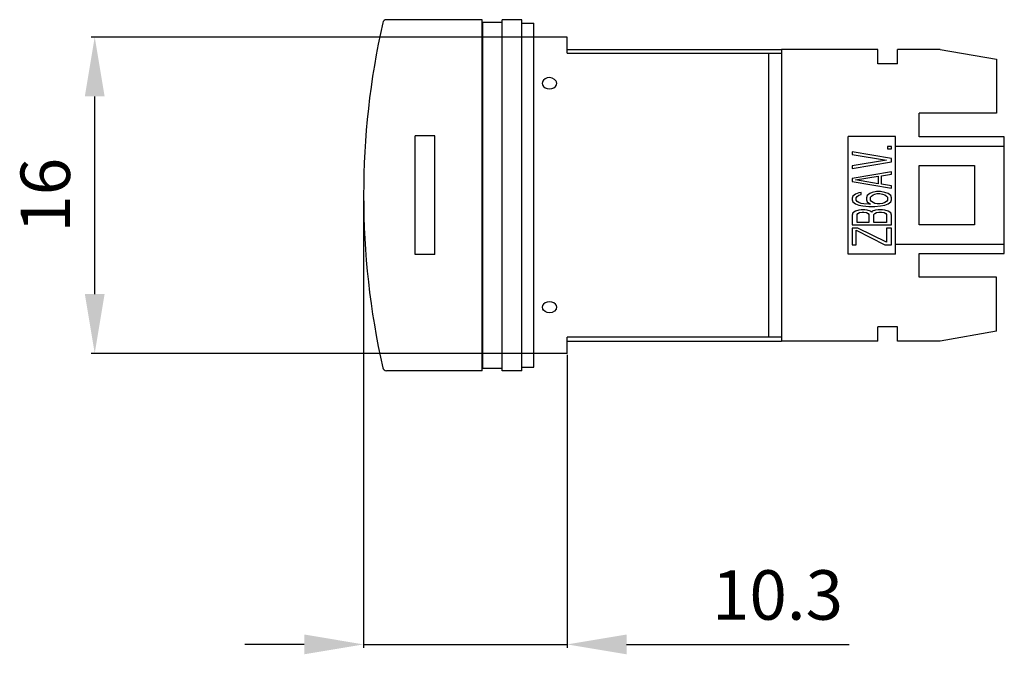
# Model space of a CAD drawing. Extents: x 37.4 to 87.2, y 84.4 to 116.4.
import ezdxf
from ezdxf.enums import TextEntityAlignment as Align

# ---------------------------------------------------------------- set-up
doc = ezdxf.new("R2010")
doc.units = 0
doc.header["$LTSCALE"] = 19.36
doc.header["$MEASUREMENT"] = 0
doc.layers.get('0').update_dxf_attribs({"linetype": 'CONTINUOUS'})
doc.layers.get('DEFPOINTS').update_dxf_attribs({"linetype": 'CONTINUOUS'})
doc.layers.add('ALPHA', color=255, linetype='CONTINUOUS')
doc.layers.add('COTATION1', color=2, linetype='CONTINUOUS')
doc.styles.add('ROMANS', font='romans.shx')
doc.dimstyles.new('SC_STAND', dxfattribs={"dimtxt": 2.5, "dimasz": 3, "dimexe": 0.18, "dimexo": 0.0625, "dimgap": 1, "dimtad": 1, "dimdec": 4, "dimrnd": 0.01, "dimzin": 12, "dimtxsty": 'ROMANS', "dimcen": 0.09, "dimazin": 3, "dimtfac": 1, "dimtdec": 4, "dimtmove": 0, "dimatfit": 3, "dimtolj": 1, "dimtzin": 12})

# ---------------------------------------------------------------- blocks, each defined once
blk = doc.blocks.new('*D6')
at = {"color": 0, "linetype": 'BYBLOCK'}
for p, q in [((65.025186, 115.565934), (41.008688, 115.565934)), ((41.188688, 102.565934), (41.188688, 112.565934)), ((65.025186, 99.565934), (41.008688, 99.565934))]:
    blk.add_line(p, q, dxfattribs=at)
for points in [[(40.688688, 112.565934), (41.688688, 112.565934), (41.188688, 115.565934)], [(40.688688, 102.565934), (41.688688, 102.565934), (41.188688, 99.565934)]]:
    blk.add_solid(points, dxfattribs=at)
at = {"layer": 'DEFPOINTS', "color": 0, "linetype": 'BYBLOCK'}
for p in [(41.188688, 115.565934), (65.087686, 115.565934), (65.087686, 99.565934)]:
    blk.add_point(p, dxfattribs=at)
at = {"color": 0, "linetype": 'BYBLOCK', "style": 'ROMANS'}
blk.add_text('16', height=2.5, rotation=90, dxfattribs=at).set_placement((38.688688, 107.565934), align=Align.MIDDLE_CENTER)
blk = doc.blocks.new('*D5')
at = {"color": 0, "linetype": 'BYBLOCK'}
for p, q in [((54.787686, 107.503434), (54.787686, 84.67787)), ((65.087686, 99.503434), (65.087686, 84.67787)), ((51.787686, 84.85787), (48.787686, 84.85787)), ((54.787686, 84.85787), (65.087686, 84.85787)), ((68.087686, 84.85787), (71.087686, 84.85787)), ((71.087686, 84.85787), (79.34959, 84.85787))]:
    blk.add_line(p, q, dxfattribs=at)
for points in [[(51.787686, 85.35787), (51.787686, 84.35787), (54.787686, 84.85787)], [(68.087686, 85.35787), (68.087686, 84.35787), (65.087686, 84.85787)]]:
    blk.add_solid(points, dxfattribs=at)
at = {"layer": 'DEFPOINTS', "color": 0, "linetype": 'BYBLOCK'}
for p in [(54.787686, 107.565934), (65.087686, 99.565934), (65.087686, 84.85787)]:
    blk.add_point(p, dxfattribs=at)
at = {"color": 0, "linetype": 'BYBLOCK', "style": 'ROMANS'}
blk.add_text('10.3', height=2.5, dxfattribs=at).set_placement((75.718638, 87.35787), align=Align.MIDDLE_CENTER)

msp = doc.modelspace()

# ---------------------------------------------------------------- linework, layer by layer
at = {"layer": 'ALPHA'}
for p, q in [((60.787686, 116.440934), (55.947508, 116.440934)), ((60.787686, 98.691007), (60.787686, 116.440862)), ((60.807686, 116.315934), (61.787686, 116.315934)), ((60.807686, 98.815934), (60.807686, 116.315934)), ((62.787686, 116.440934), (61.787686, 116.440934)), ((61.787686, 98.691038), (61.787686, 116.44083)), ((62.787686, 98.691038), (62.787686, 116.44083)), ((62.787686, 116.265934), (63.387686, 116.265934)), ((63.387686, 98.865934), (63.387686, 116.265934)), ((60.787686, 115.740934), (60.807686, 115.740934)), ((65.087686, 115.565934), (63.387686, 115.565934)), ((65.087686, 114.740934), (65.087686, 115.56588)), ((65.087686, 114.940934), (75.912686, 114.940934)), ((65.087686, 114.740934), (75.912686, 114.740934)), ((75.287686, 100.390934), (75.287686, 114.740934)), ((80.787686, 114.940934), (75.912686, 114.940934)), ((75.912686, 114.940934), (75.912686, 100.190934)), ((80.787686, 114.215934), (80.787686, 114.940889)), ((83.952051, 114.940934), (81.787686, 114.940934)), ((81.787686, 114.215934), (81.787686, 114.940889)), ((83.952045, 114.940934), (86.787686, 114.440934)), ((81.787686, 114.215934), (80.787686, 114.215934)), ((86.787686, 114.440934), (86.787686, 111.715934)), ((82.887686, 110.515934), (82.887686, 111.715934)), ((86.787686, 111.715934), (82.887686, 111.715934)), ((58.387686, 110.565934), (57.387686, 110.565934)), ((57.387686, 104.565934), (57.387686, 110.565934)), ((58.387686, 104.565934), (58.387686, 110.565934)), ((79.287686, 104.594718), (79.287686, 110.53715)), ((81.687686, 110.53715), (79.287686, 110.53715)), ((81.687686, 104.594718), (81.687686, 110.53715)), ((87.187686, 110.515934), (82.887686, 110.515934)), ((87.187686, 104.615934), (87.187686, 110.515934)), ((79.487686, 109.753434), (79.487686, 109.628434)), ((81.487686, 109.420101), (79.487686, 109.753434)), ((79.487686, 109.628434), (81.232366, 109.336768)), ((81.27492, 110.024268), (81.27492, 109.920101)), ((81.487686, 110.024268), (81.27492, 110.024268)), ((81.27492, 109.920101), (81.487686, 109.920101)), ((81.487686, 109.920101), (81.487686, 110.024268)), ((87.187686, 110.033347), (81.687686, 110.033347)), ((81.232366, 109.336768), (79.487686, 109.045101)), ((79.487686, 108.920101), (81.487686, 109.253434)), ((81.487686, 109.253434), (81.487686, 109.420101)), ((82.887686, 106.065934), (82.887686, 109.065934)), ((82.887686, 109.065934), (85.687686, 109.065934)), ((85.687686, 109.065934), (85.687686, 106.065934)), ((79.487686, 109.045101), (79.487686, 108.920101)), ((81.487686, 108.753434), (79.487686, 108.420101)), ((80.977047, 108.545101), (81.487686, 108.628434)), ((81.487686, 108.628434), (81.487686, 108.753434)), ((79.487686, 108.420101), (79.487686, 108.253434)), ((79.487686, 108.253434), (81.487686, 107.920101)), ((79.657898, 108.336768), (80.806835, 108.524268)), ((80.806835, 108.149268), (79.657898, 108.336768)), ((80.806835, 108.524268), (80.806835, 108.149268)), ((80.977047, 108.128434), (80.977047, 108.545101)), ((81.487686, 108.045101), (80.977047, 108.128434)), ((79.657898, 107.628434), (79.530239, 107.524268)), ((79.828111, 107.690934), (79.657898, 107.628434)), ((79.743005, 107.503434), (79.828111, 107.565934)), ((79.955771, 107.711768), (79.828111, 107.690934)), ((79.828111, 107.565934), (79.955771, 107.607601)), ((79.955771, 107.607601), (79.955771, 107.711768)), ((80.381303, 107.649268), (80.253643, 107.545101)), ((80.508962, 107.711768), (80.381303, 107.649268)), ((80.466409, 107.524268), (80.551515, 107.586768)), ((80.721728, 107.753434), (80.508962, 107.711768)), ((80.551515, 107.586768), (80.636622, 107.628434)), ((80.636622, 107.628434), (80.764281, 107.649268)), ((80.934494, 107.753434), (80.721728, 107.753434)), ((80.764281, 107.649268), (80.891941, 107.649268)), ((80.891941, 107.649268), (81.0196, 107.628434)), ((81.14726, 107.711768), (80.934494, 107.753434)), ((81.0196, 107.628434), (81.14726, 107.586768)), ((81.317473, 107.649268), (81.14726, 107.711768)), ((81.14726, 107.586768), (81.232366, 107.524268)), ((81.445132, 107.545101), (81.317473, 107.649268)), ((81.487686, 107.920101), (81.487686, 108.045101)), ((79.530239, 107.524268), (79.487686, 107.420101)), ((79.487686, 107.420101), (79.487686, 107.336768)), ((79.487686, 107.336768), (79.530239, 107.232601)), ((79.530239, 107.232601), (79.657898, 107.128434)), ((79.657898, 107.128434), (79.828111, 107.065934)), ((79.700452, 107.440934), (79.743005, 107.503434)), ((79.700452, 107.315934), (79.700452, 107.440934)), ((79.743005, 107.253434), (79.700452, 107.315934)), ((79.828111, 107.190934), (79.743005, 107.253434)), ((79.955771, 107.149268), (79.828111, 107.190934)), ((79.828111, 107.065934), (80.040877, 107.024268)), ((80.08343, 107.128434), (79.955771, 107.149268)), ((80.338749, 107.107601), (80.08343, 107.128434)), ((80.253643, 107.545101), (80.21109, 107.440934)), ((80.21109, 107.440934), (80.21109, 107.336768)), ((80.21109, 107.336768), (80.253643, 107.232601)), ((80.253643, 107.232601), (80.423856, 107.107601)), ((80.423856, 107.107601), (80.338749, 107.107601)), ((80.423856, 107.461768), (80.466409, 107.524268)), ((80.423856, 107.315934), (80.423856, 107.461768)), ((80.466409, 107.253434), (80.423856, 107.315934)), ((80.551515, 107.190934), (80.466409, 107.253434)), ((80.636622, 107.149268), (80.551515, 107.190934)), ((80.764281, 107.128434), (80.636622, 107.149268)), ((80.891941, 107.128434), (80.764281, 107.128434)), ((81.0196, 107.149268), (80.891941, 107.128434)), ((80.934494, 107.024268), (81.14726, 107.065934)), ((81.14726, 107.190934), (81.0196, 107.149268)), ((81.232366, 107.253434), (81.14726, 107.190934)), ((81.14726, 107.065934), (81.317473, 107.128434)), ((81.232366, 107.524268), (81.27492, 107.461768)), ((81.27492, 107.315934), (81.232366, 107.253434)), ((81.27492, 107.461768), (81.27492, 107.315934)), ((81.317473, 107.128434), (81.445132, 107.232601)), ((81.487686, 107.440934), (81.445132, 107.545101)), ((81.445132, 107.232601), (81.487686, 107.336768)), ((81.487686, 107.336768), (81.487686, 107.440934)), ((79.530239, 106.670101), (79.487686, 106.565934)), ((79.487686, 106.565934), (79.487686, 106.065934)), ((79.657898, 106.753434), (79.530239, 106.670101)), ((79.828111, 106.815934), (79.657898, 106.753434)), ((79.743005, 106.586768), (79.785558, 106.649268)), ((79.743005, 106.190934), (79.743005, 106.586768)), ((79.785558, 106.649268), (79.870664, 106.690934)), ((79.955771, 106.836768), (79.828111, 106.815934)), ((79.870664, 106.690934), (79.998324, 106.711768)), ((80.125983, 106.836768), (79.955771, 106.836768)), ((79.998324, 106.711768), (80.08343, 106.711768)), ((80.040877, 107.024268), (80.338749, 107.003434)), ((80.08343, 106.711768), (80.21109, 106.690934)), ((80.253643, 106.815934), (80.125983, 106.836768)), ((80.21109, 106.690934), (80.296196, 106.649268)), ((80.423856, 106.753434), (80.253643, 106.815934)), ((80.296196, 106.649268), (80.338749, 106.586768)), ((80.338749, 107.003434), (80.636622, 107.003434)), ((80.338749, 106.586768), (80.338749, 106.190934)), ((80.466409, 106.711768), (80.423856, 106.753434)), ((80.508962, 106.753434), (80.466409, 106.711768)), ((80.679175, 106.815934), (80.508962, 106.753434)), ((80.594069, 106.586768), (80.636622, 106.649268)), ((80.594069, 106.190934), (80.594069, 106.586768)), ((80.636622, 107.003434), (80.934494, 107.024268)), ((80.636622, 106.649268), (80.721728, 106.690934)), ((80.806835, 106.836768), (80.679175, 106.815934)), ((80.721728, 106.690934), (80.849388, 106.711768)), ((81.0196, 106.836768), (80.806835, 106.836768)), ((80.849388, 106.711768), (80.977047, 106.711768)), ((80.977047, 106.711768), (81.104707, 106.690934)), ((81.14726, 106.815934), (81.0196, 106.836768)), ((81.104707, 106.690934), (81.189813, 106.649268)), ((81.317473, 106.753434), (81.14726, 106.815934)), ((81.189813, 106.649268), (81.232366, 106.586768)), ((81.232366, 106.586768), (81.232366, 106.190934)), ((81.445132, 106.670101), (81.317473, 106.753434)), ((81.487686, 106.565934), (81.445132, 106.670101)), ((81.487686, 106.065934), (81.487686, 106.565934)), ((79.487686, 106.065934), (81.487686, 106.065934)), ((80.338749, 106.190934), (79.743005, 106.190934)), ((81.232366, 106.190934), (80.594069, 106.190934)), ((85.687686, 106.065934), (82.887686, 106.065934)), ((79.487686, 105.899268), (79.487686, 105.065934)), ((79.785558, 105.899268), (79.487686, 105.899268)), ((79.700452, 105.065934), (79.700452, 105.795101)), ((79.700452, 105.795101), (81.14726, 105.065934)), ((81.232366, 105.190934), (79.785558, 105.899268)), ((81.232366, 105.899268), (81.232366, 105.190934)), ((81.487686, 105.899268), (81.232366, 105.899268)), ((81.487686, 105.065934), (81.487686, 105.899268)), ((79.487686, 105.065934), (79.700452, 105.065934)), ((81.14726, 105.065934), (81.487686, 105.065934)), ((81.687686, 105.098522), (87.187686, 105.098522)), ((81.687686, 104.594718), (79.287686, 104.594718)), ((82.887686, 103.415934), (82.887686, 104.615934)), ((82.887686, 104.615934), (87.187686, 104.615934)), ((58.387686, 104.565934), (57.387686, 104.565934)), ((86.787686, 103.415934), (82.887686, 103.415934)), ((86.787686, 100.690934), (86.787686, 103.415934)), ((80.787686, 100.19098), (80.787686, 100.915934)), ((81.787686, 100.915934), (80.787686, 100.915934)), ((81.787686, 100.19098), (81.787686, 100.915934)), ((86.787686, 100.690934), (83.952045, 100.190934)), ((65.087686, 99.565989), (65.087686, 100.390934)), ((75.912686, 100.390934), (65.087686, 100.390934)), ((65.087686, 100.190934), (75.912686, 100.190934)), ((80.787686, 100.190934), (75.912686, 100.190934)), ((83.952053, 100.190934), (81.787686, 100.190934)), ((60.787686, 99.390934), (60.807686, 99.390934)), ((65.087686, 99.565934), (63.387686, 99.565934)), ((60.787686, 98.690934), (55.947508, 98.690934)), ((60.807686, 98.815934), (61.787686, 98.815934)), ((62.787686, 98.690934), (61.787686, 98.690934)), ((62.787686, 98.865934), (63.387686, 98.865934))]:
    msp.add_line(p, q, dxfattribs=at)
for points in [[(63.847612, 113.32723), (63.835324, 113.304636), (63.816876, 113.222994), (63.834986, 113.14049), (63.888058, 113.064713), (63.969956, 113.004508), (64.073619, 112.965384), (64.187686, 112.951973)], [(64.187686, 113.516723), (64.067222, 113.498152), (63.966731, 113.450158), (63.888365, 113.382066), (63.847567, 113.327243)], [(64.527699, 113.327414), (64.446211, 113.421951), (64.326052, 113.492029), (64.187686, 113.516723)], [(64.187686, 112.951973), (64.301196, 112.96525), (64.404702, 113.004127), (64.486983, 113.064381), (64.540047, 113.139739), (64.558495, 113.222583), (64.540386, 113.303906), (64.527609, 113.327387)], [(64.187686, 102.179896), (64.073619, 102.166485), (63.969956, 102.12736), (63.888058, 102.067156), (63.834986, 101.991378), (63.816876, 101.908875), (63.835324, 101.827233), (63.847612, 101.804639)], [(64.527609, 101.804482), (64.540386, 101.827962), (64.558495, 101.909285), (64.540047, 101.992129), (64.486983, 102.067487), (64.404702, 102.127742), (64.301196, 102.166619), (64.187686, 102.179896)], [(64.187686, 101.615146), (64.067222, 101.633716), (63.966731, 101.681711), (63.888365, 101.749802), (63.847567, 101.804625)], [(64.527699, 101.804455), (64.446211, 101.709917), (64.326052, 101.63984), (64.187686, 101.615146)]]:
    msp.add_lwpolyline(points, dxfattribs=at)
for centre, radius, start, end in [((94.670498, 107.565934), 39.882813, 167.372684, 192.627316), ((55.947508, 116.240934), 0.2, 90, 167.372684), ((55.947508, 98.890934), 0.2, 192.627316, 270)]:
    msp.add_arc(centre, radius, start, end, dxfattribs=at)

# ---------------------------------------------------------------- dimensions: what is measured, and where the dimension line sits
at = {"layer": 'COTATION1'}
dim = msp.add_linear_dim(base=(41.188688, 115.565934), p1=(65.087686, 99.565934), p2=(65.087686, 115.565934), angle=90, dimstyle='SC_STAND', dxfattribs=at)
dim.commit()
dim.dimension.update_dxf_attribs({"geometry": '*D6', "text_midpoint": (38.688688, 107.565934)})
dim = msp.add_linear_dim(base=(65.087686, 84.85787), p1=(54.787686, 107.565934), p2=(65.087686, 99.565934), dimstyle='SC_STAND', dxfattribs=at)
dim.commit()
dim.dimension.update_dxf_attribs({"geometry": '*D5', "text_midpoint": (75.718638, 87.35787)})

doc.saveas('drawing.dxf')
